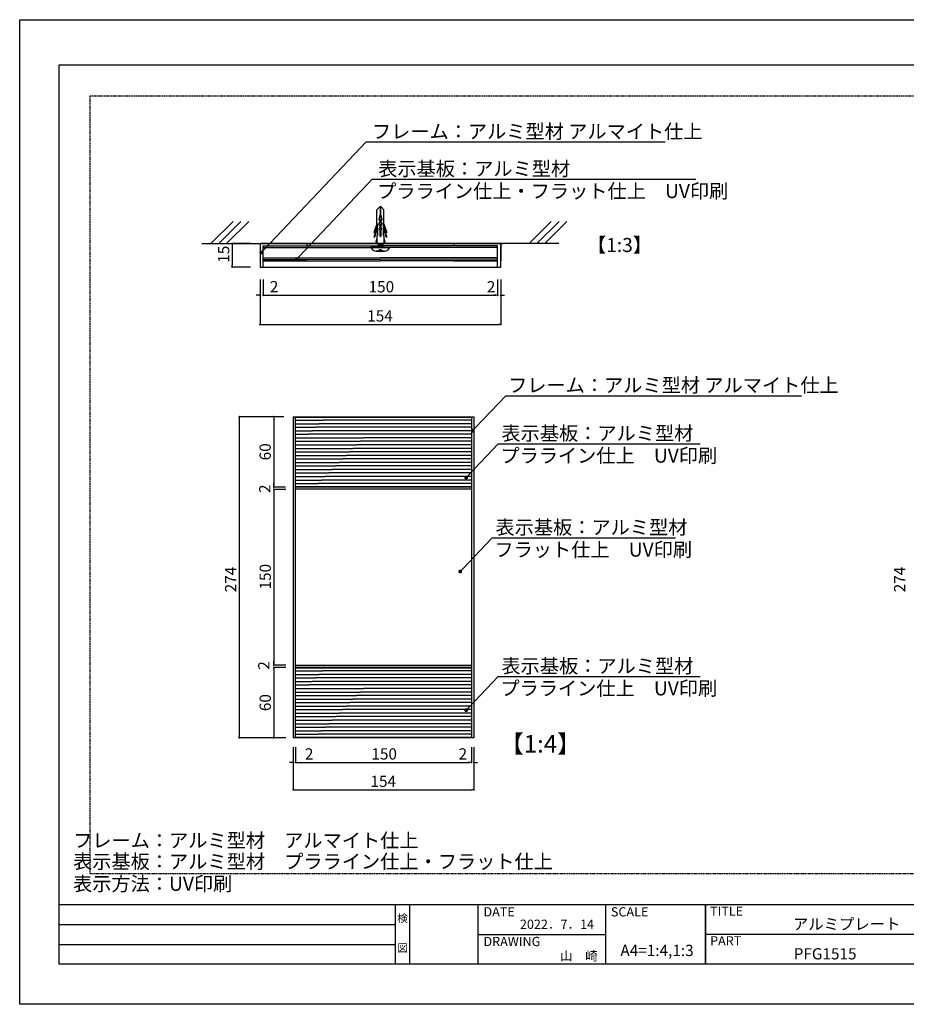
# Model space of a CAD drawing. Extents: x 2758 to 3055, y 1206 to 1416.
# Drawn here: x 2758 to 2947, y 1206 to 1416 of the extents above; entities that cross this region are included whole.
import ezdxf
from ezdxf.enums import TextEntityAlignment as Align

# ---------------------------------------------------------------- set-up
doc = ezdxf.new("R2010")
doc.units = 0
doc.linetypes.add('HIDDEN', pattern=[0.375, 0.25, -0.125])
doc.linetypes.add('PHANTOMX2', pattern=[127, 63.5, -12.7, 12.7, -12.7, 12.7, -12.7])
doc.layers.get('0').update_dxf_attribs({"linetype": 'CONTINUOUS'})
doc.layers.get('DEFPOINTS').update_dxf_attribs({"linetype": 'PHANTOMX2'})
for name, color, linetype in [('ビス類', 3, 'CONTINUOUS'), ('壁', 6, 'CONTINUOUS'), ('寸法', 2, 'CONTINUOUS'), ('本体1', 7, 'CONTINUOUS'), ('枠ライン', 9, 'CONTINUOUS'), ('枠文字', 4, 'CONTINUOUS'), ('注釈', 2, 'CONTINUOUS'), ('非表示ガイド__削除', 3, 'CONTINUOUS')]:
    doc.layers.add(name, color=color, linetype=linetype)
doc.styles.add('角ゴ', font='txt.shx', dxfattribs={"bigfont": 'extfont.shx'})

msp = doc.modelspace()

# ---------------------------------------------------------------- linework, layer by layer
at = {"color": 0, "linetype": 'BYBLOCK'}
for p, q in [((2803.66, 1367.72), (2803.66, 1367.52)), ((2810.14, 1366.32), (2810.41, 1366.61)), ((2817.65, 1364.88), (2817.93, 1365.17)), ((2803.66, 1363.12), (2803.66, 1363.32)), ((2809.38, 1356.89), (2809.18, 1356.89)), ((2810.44, 1356.89), (2810.64, 1356.89)), ((2810.44, 1356.89), (2810.64, 1356.89)), ((2860.04, 1356.89), (2859.84, 1356.89)), ((2860.04, 1356.89), (2859.84, 1356.89)), ((2861.11, 1356.89), (2861.31, 1356.89)), ((2809.78, 1350.67), (2809.98, 1350.67)), ((2860.71, 1350.67), (2860.51, 1350.67)), ((2805.16, 1330.79), (2805.16, 1330.59)), ((2812.52, 1330.79), (2812.52, 1330.59)), ((2855.21, 1328.31), (2855.49, 1328.6)), ((2853.81, 1318.3), (2854.09, 1318.59)), ((2812.52, 1316.19), (2812.52, 1316.39)), ((2812.52, 1316.19), (2812.52, 1316.39)), ((2812.52, 1315.29), (2812.52, 1315.09)), ((2812.52, 1315.29), (2812.52, 1315.09)), ((2852.54, 1298.26), (2852.82, 1298.55)), ((2812.52, 1278.19), (2812.52, 1278.39)), ((2812.52, 1278.19), (2812.52, 1278.39)), ((2812.52, 1277.29), (2812.52, 1277.09)), ((2812.52, 1277.29), (2812.52, 1277.09)), ((2853.81, 1268.68), (2854.09, 1268.97)), ((2805.16, 1262.69), (2805.16, 1262.89)), ((2812.52, 1262.69), (2812.52, 1262.89)), ((2816.48, 1257.25), (2816.28, 1257.25)), ((2817.38, 1257.25), (2817.58, 1257.25)), ((2817.38, 1257.25), (2817.58, 1257.25)), ((2854.48, 1257.25), (2854.28, 1257.25)), ((2854.48, 1257.25), (2854.28, 1257.25)), ((2855.38, 1257.25), (2855.58, 1257.25)), ((2816.88, 1251.41), (2817.08, 1251.41)), ((2854.98, 1251.41), (2854.78, 1251.41))]:
    msp.add_line(p, q, dxfattribs=at)
for p, q in [((2860.91, 1367.92), (2809.58, 1367.92)), ((2809.58, 1367.92), (2809.58, 1362.92)), ((2860.91, 1362.92), (2860.91, 1367.92)), ((2809.58, 1362.92), (2860.91, 1362.92))]:
    msp.add_line(p, q)
for points, const_width in [([(2803.66, 1367.82, 1), (2803.66, 1368.02, 1)], 0.2), ([(2810, 1366.17, 1), (2809.72, 1365.88, 1)], 0.4), ([(2803.66, 1363.02, 1), (2803.66, 1362.82, 1)], 0.2), ([(2817.52, 1364.73, 1), (2817.24, 1364.44, 1)], 0.4), ([(2809.48, 1356.89, 1), (2809.68, 1356.89, 1)], 0.2), ([(2810.34, 1356.89, 1), (2810.14, 1356.89, 1)], 0.2), ([(2810.34, 1356.89, 1), (2810.14, 1356.89, 1)], 0.2), ([(2860.14, 1356.89, 1), (2860.34, 1356.89, 1)], 0.2), ([(2860.14, 1356.89, 1), (2860.34, 1356.89, 1)], 0.2), ([(2861.01, 1356.89, 1), (2860.81, 1356.89, 1)], 0.2), ([(2809.68, 1350.67, 1), (2809.48, 1350.67, 1)], 0.2), ([(2860.81, 1350.67, 1), (2861.01, 1350.67, 1)], 0.2), ([(2805.16, 1330.89, 1), (2805.16, 1331.09, 1)], 0.2), ([(2812.52, 1330.89, 1), (2812.52, 1331.09, 1)], 0.2), ([(2855.07, 1328.16, 1), (2854.8, 1327.87, 1)], 0.4), ([(2853.68, 1318.16, 1), (2853.4, 1317.87, 1)], 0.4), ([(2812.52, 1316.09, 1), (2812.52, 1315.89, 1)], 0.2), ([(2812.52, 1316.09, 1), (2812.52, 1315.89, 1)], 0.2), ([(2812.52, 1315.39, 1), (2812.52, 1315.59, 1)], 0.2), ([(2812.52, 1315.39, 1), (2812.52, 1315.59, 1)], 0.2), ([(2852.41, 1298.11, 1), (2852.13, 1297.82, 1)], 0.4), ([(2812.52, 1278.09, 1), (2812.52, 1277.89, 1)], 0.2), ([(2812.52, 1278.09, 1), (2812.52, 1277.89, 1)], 0.2), ([(2812.52, 1277.39, 1), (2812.52, 1277.59, 1)], 0.2), ([(2812.52, 1277.39, 1), (2812.52, 1277.59, 1)], 0.2), ([(2853.68, 1268.53, 1), (2853.4, 1268.24, 1)], 0.4), ([(2805.16, 1262.59, 1), (2805.16, 1262.39, 1)], 0.2), ([(2812.52, 1262.59, 1), (2812.52, 1262.39, 1)], 0.2), ([(2816.58, 1257.25, 1), (2816.78, 1257.25, 1)], 0.2), ([(2817.28, 1257.25, 1), (2817.08, 1257.25, 1)], 0.2), ([(2817.28, 1257.25, 1), (2817.08, 1257.25, 1)], 0.2), ([(2854.58, 1257.25, 1), (2854.78, 1257.25, 1)], 0.2), ([(2854.58, 1257.25, 1), (2854.78, 1257.25, 1)], 0.2), ([(2855.28, 1257.25, 1), (2855.08, 1257.25, 1)], 0.2), ([(2816.78, 1251.41, 1), (2816.58, 1251.41, 1)], 0.2), ([(2855.08, 1251.41, 1), (2855.28, 1251.41, 1)], 0.2)]:
    msp.add_lwpolyline(points, format="xyb", close=True, dxfattribs=dict(at, const_width=const_width))
at = {"layer": 'DEFPOINTS', "color": 0, "linetype": 'BYBLOCK'}
msp.add_point((2813.57, 1364.25), dxfattribs=at)
msp.add_point((2813.57, 1364.25), dxfattribs=at)
at = {"layer": 'ビス類', "color": 3, "linetype": 'CONTINUOUS'}
for p, q in [((2835.1, 1375.75), (2834.49, 1375.14)), ((2835.1, 1375.75), (2834.49, 1375.14)), ((2835.39, 1375.75), (2835.1, 1375.75)), ((2835.1, 1375.75), (2835.39, 1375.75)), ((2835.21, 1375.75), (2835.21, 1374.14)), ((2835.21, 1375.75), (2835.21, 1374.15)), ((2835.28, 1375.75), (2835.28, 1374.15)), ((2835.28, 1375.75), (2835.28, 1374.14)), ((2835.39, 1375.75), (2835.99, 1375.14)), ((2835.39, 1375.75), (2835.99, 1375.14)), ((2834.49, 1372.11), (2834.49, 1375.14)), ((2834.49, 1372.11), (2834.49, 1375.14)), ((2835.21, 1374.15), (2834.9, 1373.08)), ((2835.28, 1374.14), (2834.98, 1373.09)), ((2835.21, 1374.14), (2835.5, 1373.09)), ((2835.28, 1374.15), (2835.58, 1373.08)), ((2835.99, 1372.11), (2835.99, 1375.14)), ((2835.99, 1372.11), (2835.99, 1375.14)), ((2834.49, 1372.11), (2833.87, 1370.3)), ((2834.49, 1372.11), (2833.87, 1370.3)), ((2834.64, 1371.55), (2833.87, 1369.3)), ((2834.64, 1371.55), (2833.87, 1369.3)), ((2834.64, 1372.18), (2834, 1370.3)), ((2834.64, 1372.18), (2834, 1370.3)), ((2834.64, 1372.18), (2834.64, 1371.55)), ((2834.64, 1372.18), (2834.64, 1371.55)), ((2834.9, 1373.08), (2835.49, 1372.19)), ((2835.5, 1373.09), (2834.92, 1372.2)), ((2834.92, 1372.2), (2835.39, 1371.05)), ((2834.98, 1373.09), (2835.57, 1372.2)), ((2835.58, 1373.08), (2835, 1372.19)), ((2835, 1372.19), (2835.47, 1371.05)), ((2835, 1372.19), (2835.47, 1371.05)), ((2835.49, 1372.19), (2835.02, 1371.05)), ((2835.49, 1372.19), (2835.02, 1371.05)), ((2835.57, 1372.2), (2835.1, 1371.05)), ((2835.85, 1372.18), (2836.49, 1370.3)), ((2835.85, 1372.18), (2835.85, 1371.55)), ((2835.85, 1372.18), (2835.85, 1371.55)), ((2835.85, 1372.18), (2836.49, 1370.3)), ((2835.85, 1371.55), (2836.61, 1369.3)), ((2835.85, 1371.55), (2836.61, 1369.3)), ((2835.99, 1372.11), (2836.61, 1370.3)), ((2835.99, 1372.11), (2836.61, 1370.3)), ((2833.87, 1370.3), (2834, 1370.3)), ((2833.87, 1370.3), (2834, 1370.3)), ((2833.87, 1369.3), (2834, 1369.3)), ((2833.87, 1369.3), (2834, 1369.3)), ((2834.64, 1371.18), (2834, 1369.3)), ((2834.64, 1371.18), (2834, 1369.3)), ((2834.49, 1369.63), (2834.49, 1367.92)), ((2834.64, 1369.63), (2834.49, 1369.63)), ((2834.64, 1369.63), (2834.49, 1369.63)), ((2834.49, 1369.63), (2834.49, 1367.92)), ((2834.64, 1371.18), (2834.64, 1369.63)), ((2834.64, 1371.18), (2834.64, 1369.63)), ((2835.02, 1371.05), (2835.27, 1370.58)), ((2835.1, 1371.05), (2835.34, 1370.6)), ((2835.39, 1371.05), (2835.14, 1370.6)), ((2835.14, 1370.6), (2835.14, 1369.44)), ((2835.22, 1369.44), (2835.14, 1369.44)), ((2835.47, 1371.05), (2835.22, 1370.58)), ((2835.22, 1370.58), (2835.22, 1369.44)), ((2835.27, 1370.58), (2835.27, 1369.44)), ((2835.27, 1369.44), (2835.34, 1369.44)), ((2835.34, 1370.6), (2835.34, 1369.44)), ((2835.85, 1371.18), (2836.49, 1369.3)), ((2835.85, 1371.18), (2835.85, 1369.63)), ((2835.85, 1371.18), (2836.49, 1369.3)), ((2835.85, 1371.18), (2835.85, 1369.63)), ((2835.85, 1369.63), (2835.99, 1369.63)), ((2835.85, 1369.63), (2835.99, 1369.63)), ((2835.99, 1369.63), (2835.99, 1367.92)), ((2835.99, 1369.63), (2835.99, 1367.92)), ((2836.61, 1370.3), (2836.49, 1370.3)), ((2836.61, 1370.3), (2836.49, 1370.3)), ((2836.61, 1369.3), (2836.49, 1369.3)), ((2836.61, 1369.3), (2836.49, 1369.3)), ((2834.49, 1369.01), (2834.24, 1367.92)), ((2834.49, 1369.01), (2834.24, 1367.92)), ((2834.74, 1367.92), (2834.74, 1367.09)), ((2834.74, 1367.75), (2835.74, 1367.92)), ((2834.74, 1367.75), (2835.74, 1367.92)), ((2834.74, 1367.92), (2834.74, 1367.09)), ((2835.74, 1367.75), (2834.74, 1367.92)), ((2835.74, 1367.75), (2834.74, 1367.92)), ((2834.74, 1367.59), (2835.74, 1367.75)), ((2835.74, 1367.59), (2834.74, 1367.75)), ((2834.74, 1367.42), (2835.74, 1367.59)), ((2835.74, 1367.42), (2834.74, 1367.59)), ((2834.74, 1367.49), (2834.74, 1367.09)), ((2834.74, 1367.25), (2835.74, 1367.42)), ((2835.74, 1367.25), (2834.74, 1367.42)), ((2834.74, 1367.09), (2835.74, 1367.25)), ((2835.74, 1367.09), (2834.74, 1367.25)), ((2835.74, 1367.92), (2835.74, 1367.09)), ((2835.74, 1367.92), (2835.74, 1367.09)), ((2835.74, 1367.49), (2835.74, 1367.09)), ((2835.99, 1369.01), (2836.24, 1367.92)), ((2835.99, 1369.01), (2836.24, 1367.92)), ((2833.24, 1367.09), (2837.24, 1367.09)), ((2837.24, 1367.09), (2833.24, 1367.09)), ((2836.14, 1366.31), (2834.34, 1366.31)), ((2834.34, 1366.31), (2836.14, 1366.31)), ((2834.99, 1366.56), (2835.49, 1366.56)), ((2835.49, 1366.56), (2834.99, 1366.56))]:
    msp.add_line(p, q, dxfattribs=at)
for centre, radius, start, end in [((2834.36, 1367.51), 1.2, 200.7132, 269.0363), ((2834.34, 1367.47), 1.16, 199.4625, 270.2871), ((2834.74, 1366.56), 0.25, 270, 0), ((2834.74, 1366.56), 0.25, 270, 0), ((2835.74, 1366.56), 0.25, 180, 270), ((2835.74, 1366.56), 0.25, 180, 270), ((2836.15, 1367.47), 1.16, 269.7129, 340.5375), ((2836.12, 1367.51), 1.2, 270.9637, 339.2868)]:
    msp.add_arc(centre, radius, start, end, dxfattribs=at)
at = {"layer": '壁'}
for p, q in [((2803.85, 1372.63), (2799.13, 1367.92)), ((2805.52, 1372.63), (2800.8, 1367.92)), ((2807.18, 1372.63), (2802.47, 1367.92)), ((2871.69, 1372.63), (2866.98, 1367.92)), ((2873.36, 1372.63), (2868.64, 1367.92)), ((2875.02, 1372.63), (2870.31, 1367.92)), ((2797.19, 1367.92), (2829.79, 1367.92)), ((2829.79, 1367.92), (2861.4, 1367.92)), ((2873.29, 1367.92), (2840.7, 1367.92))]:
    msp.add_line(p, q, dxfattribs=at)
at = {"layer": '寸法', "color": 2}
for p, q in [((2807.58, 1367.92), (2803.66, 1367.92)), ((2803.66, 1367.52), (2803.66, 1363.32)), ((2807.58, 1362.92), (2803.66, 1362.92)), ((2809.58, 1360.28), (2809.58, 1350.67)), ((2809.58, 1360.28), (2809.58, 1356.89)), ((2810.24, 1360.28), (2810.24, 1356.89)), ((2810.24, 1360.28), (2810.24, 1356.89)), ((2860.24, 1360.28), (2860.24, 1356.89)), ((2860.24, 1360.28), (2860.24, 1356.89)), ((2860.91, 1360.28), (2860.91, 1350.67)), ((2860.91, 1360.28), (2860.91, 1356.89)), ((2809.18, 1356.89), (2808.78, 1356.89)), ((2810.64, 1356.89), (2813.89, 1356.89)), ((2810.64, 1356.89), (2859.84, 1356.89)), ((2859.84, 1356.89), (2859.44, 1356.89)), ((2861.31, 1356.89), (2861.71, 1356.89)), ((2809.98, 1350.67), (2860.51, 1350.67)), ((2814.68, 1330.99), (2805.16, 1330.99)), ((2805.16, 1330.59), (2805.16, 1262.89)), ((2814.68, 1330.99), (2812.52, 1330.99)), ((2812.52, 1330.59), (2812.52, 1316.39)), ((2812.52, 1316.39), (2812.52, 1316.79)), ((2815.01, 1315.99), (2812.52, 1315.99)), ((2815.01, 1315.99), (2812.52, 1315.99)), ((2815.11, 1315.49), (2812.52, 1315.49)), ((2815.11, 1315.49), (2812.52, 1315.49)), ((2812.52, 1315.09), (2812.52, 1314.69)), ((2812.52, 1315.09), (2812.52, 1278.39)), ((2812.52, 1278.39), (2812.52, 1278.79)), ((2815.11, 1277.99), (2812.52, 1277.99)), ((2815.11, 1277.99), (2812.52, 1277.99)), ((2815.11, 1277.49), (2812.52, 1277.49)), ((2815.11, 1277.49), (2812.52, 1277.49)), ((2812.52, 1277.09), (2812.52, 1276.69)), ((2812.52, 1277.09), (2812.52, 1262.89)), ((2814.68, 1262.49), (2805.16, 1262.49)), ((2815.11, 1262.49), (2812.52, 1262.49)), ((2816.68, 1260.52), (2816.68, 1251.41)), ((2816.68, 1260.52), (2816.68, 1257.25)), ((2817.18, 1260.52), (2817.18, 1257.25)), ((2817.18, 1260.52), (2817.18, 1257.25)), ((2854.68, 1260.52), (2854.68, 1257.25)), ((2854.68, 1260.52), (2854.68, 1257.25)), ((2855.18, 1260.52), (2855.18, 1251.41)), ((2855.18, 1260.52), (2855.18, 1257.25)), ((2816.28, 1257.25), (2815.88, 1257.25)), ((2817.58, 1257.25), (2821.39, 1257.25)), ((2817.58, 1257.25), (2854.28, 1257.25)), ((2854.28, 1257.25), (2853.88, 1257.25)), ((2855.58, 1257.25), (2855.98, 1257.25)), ((2817.08, 1251.41), (2854.78, 1251.41))]:
    msp.add_line(p, q, dxfattribs=at)
at = {"layer": '寸法'}
msp.add_line((2835.24, 1367.09), (2835.24, 1367.42), dxfattribs=at)
msp.add_line((2835.24, 1367.09), (2835.24, 1367.42), dxfattribs=at)
at = {"layer": '本体1'}
for p, q in [((2819.58, 1367.92), (2809.58, 1367.92)), ((2809.58, 1367.92), (2809.58, 1364.25)), ((2810.24, 1362.92), (2810.24, 1367.42)), ((2810.24, 1367.42), (2819.58, 1367.42)), ((2810.24, 1367.42), (2835.24, 1367.42)), ((2819.58, 1367.92), (2819.58, 1367.42)), ((2860.24, 1367.42), (2835.24, 1367.42)), ((2850.91, 1367.92), (2860.91, 1367.92)), ((2850.91, 1367.92), (2850.91, 1367.42)), ((2860.24, 1367.42), (2850.91, 1367.42)), ((2860.24, 1362.92), (2860.24, 1367.42)), ((2860.91, 1367.92), (2860.91, 1364.25)), ((2810.24, 1367.09), (2835.24, 1367.09)), ((2860.24, 1367.09), (2835.24, 1367.09)), ((2819.58, 1364.25), (2810.24, 1364.25)), ((2850.91, 1364.25), (2860.24, 1364.25)), ((2816.68, 1330.99), (2855.18, 1330.99)), ((2816.68, 1330.99), (2816.68, 1315.52)), ((2817.18, 1315.49), (2817.18, 1330.99)), ((2817.18, 1330.99), (2854.68, 1330.99)), ((2817.18, 1330.89), (2854.68, 1330.89)), ((2817.18, 1330.89), (2854.68, 1330.89)), ((2854.68, 1330.99), (2854.68, 1315.49)), ((2855.18, 1330.99), (2855.18, 1315.49)), ((2816.68, 1315.52), (2816.68, 1278.06)), ((2817.18, 1316.09), (2854.68, 1316.09)), ((2854.68, 1315.99), (2817.18, 1315.99)), ((2854.68, 1315.99), (2817.18, 1315.99)), ((2817.18, 1315.59), (2854.68, 1315.59)), ((2817.18, 1278.02), (2817.18, 1315.52)), ((2854.68, 1315.52), (2854.68, 1278.02)), ((2855.18, 1315.52), (2855.18, 1278.02)), ((2816.68, 1278.02), (2816.68, 1262.52)), ((2817.18, 1262.52), (2817.18, 1278.02)), ((2817.18, 1278.02), (2854.68, 1278.02)), ((2854.68, 1277.52), (2817.18, 1277.52)), ((2854.68, 1277.52), (2817.18, 1277.52)), ((2817.18, 1277.52), (2854.68, 1277.52)), ((2817.18, 1277.52), (2854.68, 1277.52)), ((2817.18, 1277.42), (2854.68, 1277.42)), ((2817.18, 1277.42), (2854.68, 1277.42)), ((2854.68, 1278.02), (2854.68, 1262.52)), ((2855.18, 1278.02), (2855.18, 1262.52)), ((2855.18, 1262.52), (2816.68, 1262.52)), ((2817.18, 1262.62), (2854.68, 1262.62)), ((2854.68, 1262.52), (2817.18, 1262.52))]:
    msp.add_line(p, q, dxfattribs=at)
at = {"layer": '本体1', "linetype": 'CONTINUOUS'}
for p, q in [((2810.24, 1364.92), (2835.24, 1364.91)), ((2810.24, 1364.59), (2835.24, 1364.58)), ((2810.24, 1364.25), (2835.24, 1364.25)), ((2860.24, 1364.92), (2835.24, 1364.91)), ((2860.24, 1364.59), (2835.24, 1364.58)), ((2860.24, 1364.25), (2835.24, 1364.25))]:
    msp.add_line(p, q, dxfattribs=at)
at = {"layer": '本体1', "color": 7}
for p, q in [((2817.18, 1330.24), (2822.97, 1330.24)), ((2817.18, 1329.49), (2822.22, 1329.49)), ((2854.68, 1329.49), (2822.22, 1329.49)), ((2854.68, 1330.24), (2822.97, 1330.24)), ((2817.18, 1328.74), (2821.47, 1328.74)), ((2817.18, 1327.99), (2820.72, 1327.99)), ((2817.18, 1327.24), (2819.97, 1327.24)), ((2854.68, 1327.24), (2819.97, 1327.24)), ((2854.68, 1327.99), (2820.72, 1327.99)), ((2854.68, 1328.74), (2821.47, 1328.74)), ((2817.18, 1326.49), (2831.72, 1326.49)), ((2817.18, 1325.74), (2830.97, 1325.74)), ((2854.68, 1325.74), (2830.97, 1325.74)), ((2854.68, 1326.49), (2831.72, 1326.49)), ((2817.18, 1324.99), (2830.22, 1324.99)), ((2817.18, 1324.24), (2829.47, 1324.24)), ((2817.18, 1323.49), (2828.72, 1323.49)), ((2854.68, 1323.49), (2828.72, 1323.49)), ((2854.68, 1324.24), (2829.47, 1324.24)), ((2854.68, 1324.99), (2830.22, 1324.99)), ((2817.18, 1322.74), (2827.97, 1322.74)), ((2817.18, 1321.99), (2827.22, 1321.99)), ((2817.18, 1321.24), (2826.47, 1321.24)), ((2854.68, 1321.24), (2826.47, 1321.24)), ((2854.68, 1321.99), (2827.22, 1321.99)), ((2854.68, 1322.74), (2827.97, 1322.74)), ((2817.18, 1320.49), (2825.72, 1320.49)), ((2817.18, 1319.74), (2824.97, 1319.74)), ((2817.18, 1318.99), (2824.22, 1318.99)), ((2854.68, 1318.99), (2824.22, 1318.99)), ((2854.68, 1319.74), (2824.97, 1319.74)), ((2854.68, 1320.49), (2825.72, 1320.49)), ((2817.18, 1318.24), (2823.47, 1318.24)), ((2817.18, 1317.49), (2822.72, 1317.49)), ((2817.18, 1316.74), (2821.97, 1316.74)), ((2854.68, 1316.74), (2821.97, 1316.74)), ((2854.68, 1317.49), (2822.72, 1317.49)), ((2854.68, 1318.24), (2823.47, 1318.24)), ((2817.18, 1276.77), (2822.97, 1276.77)), ((2817.18, 1276.02), (2822.22, 1276.02)), ((2817.18, 1275.27), (2821.47, 1275.27)), ((2854.68, 1275.27), (2821.47, 1275.27)), ((2854.68, 1276.02), (2822.22, 1276.02)), ((2854.68, 1276.77), (2822.97, 1276.77)), ((2817.18, 1274.52), (2820.72, 1274.52)), ((2817.18, 1273.77), (2819.97, 1273.77)), ((2817.18, 1273.02), (2831.72, 1273.02)), ((2854.68, 1273.77), (2819.97, 1273.77)), ((2854.68, 1274.52), (2820.72, 1274.52)), ((2854.68, 1273.02), (2831.72, 1273.02)), ((2817.18, 1272.27), (2830.97, 1272.27)), ((2817.18, 1271.52), (2830.22, 1271.52)), ((2817.18, 1270.77), (2829.47, 1270.77)), ((2854.68, 1270.77), (2829.47, 1270.77)), ((2854.68, 1271.52), (2830.22, 1271.52)), ((2854.68, 1272.27), (2830.97, 1272.27)), ((2817.18, 1270.02), (2828.72, 1270.02)), ((2817.18, 1269.27), (2827.97, 1269.27)), ((2817.18, 1268.52), (2827.22, 1268.52)), ((2854.68, 1268.52), (2827.22, 1268.52)), ((2854.68, 1269.27), (2827.97, 1269.27)), ((2854.68, 1270.02), (2828.72, 1270.02)), ((2817.18, 1267.77), (2826.47, 1267.77)), ((2817.18, 1267.02), (2825.72, 1267.02)), ((2854.68, 1267.02), (2825.72, 1267.02)), ((2854.68, 1267.77), (2826.47, 1267.77)), ((2817.18, 1266.27), (2824.97, 1266.27)), ((2817.18, 1265.52), (2824.22, 1265.52)), ((2817.18, 1264.77), (2823.47, 1264.77)), ((2854.68, 1264.77), (2823.47, 1264.77)), ((2854.68, 1265.52), (2824.22, 1265.52)), ((2854.68, 1266.27), (2824.97, 1266.27)), ((2817.18, 1264.02), (2822.72, 1264.02)), ((2817.18, 1263.27), (2821.97, 1263.27)), ((2854.68, 1263.27), (2821.97, 1263.27)), ((2854.68, 1264.02), (2822.72, 1264.02))]:
    msp.add_line(p, q, dxfattribs=at)
at = {"layer": '本体1', "color": 0, "linetype": 'BYBLOCK'}
msp.add_point((2856.92, 1364.25), dxfattribs=at)
msp.add_point((2856.92, 1364.25), dxfattribs=at)
at = {"layer": '枠ライン'}
for p, q in [((2758.34, 1415.67), (3055.34, 1415.67)), ((2758.34, 1205.67), (2758.34, 1415.67)), ((2766.73, 1406.02), (3046.95, 1406.02)), ((2766.73, 1214.21), (2766.73, 1406.02)), ((3046.95, 1226.89), (2766.73, 1226.89)), ((2838.49, 1214.21), (2838.49, 1226.89)), ((2841.49, 1226.89), (2841.49, 1214.21)), ((2855.99, 1226.89), (2855.99, 1214.21)), ((2855.99, 1226.89), (2855.99, 1214.21)), ((2883.25, 1226.89), (2883.25, 1214.21)), ((2904.55, 1226.89), (2904.55, 1214.21)), ((2904.55, 1214.21), (2904.55, 1226.89)), ((2904.55, 1221.71), (2904.55, 1226.89)), ((2766.73, 1222.66), (2838.49, 1222.66)), ((2855.99, 1220.55), (2883.25, 1220.55)), ((2961.23, 1220.55), (2904.55, 1220.55)), ((2766.73, 1218.43), (2838.49, 1218.43)), ((3046.95, 1214.21), (2766.73, 1214.21)), ((3055.34, 1205.67), (2758.34, 1205.67))]:
    msp.add_line(p, q, dxfattribs=at)
at = {"layer": '注釈', "color": 2, "linetype": 'BYBLOCK'}
for p, q in [((2810.41, 1366.61), (2832.19, 1389.59)), ((2832.19, 1389.59), (2833.59, 1389.59)), ((2817.93, 1365.17), (2833.48, 1381.67)), ((2833.48, 1381.67), (2834.88, 1381.67)), ((2855.49, 1328.6), (2862.03, 1335.47)), ((2862.03, 1335.47), (2863.43, 1335.47)), ((2854.09, 1318.59), (2860.33, 1325.24)), ((2860.33, 1325.24), (2861.73, 1325.24)), ((2852.82, 1298.55), (2859.06, 1305.19)), ((2859.06, 1305.19), (2860.46, 1305.19)), ((2854.09, 1268.97), (2860.33, 1275.61)), ((2860.33, 1275.61), (2861.73, 1275.61))]:
    msp.add_line(p, q, dxfattribs=at)
at = {"layer": '注釈', "color": 2, "linetype": 'CONTINUOUS'}
for p, q in [((2833, 1389.59), (2895.98, 1389.59)), ((2834.05, 1381.67), (2902.49, 1381.67)), ((2862.03, 1335.47), (2925.01, 1335.47)), ((2860.33, 1325.24), (2903.42, 1325.24)), ((2859.06, 1305.19), (2898.15, 1305.19)), ((2860.33, 1275.61), (2903.42, 1275.61))]:
    msp.add_line(p, q, dxfattribs=at)
at = {"layer": '非表示ガイド__削除', "linetype": 'HIDDEN'}
for p, q in [((2773.34, 1399.46), (3040.34, 1399.46)), ((2773.34, 1233.46), (2773.34, 1399.46)), ((3040.34, 1233.46), (2773.34, 1233.46))]:
    msp.add_line(p, q, dxfattribs=at)

# ---------------------------------------------------------------- texts
at = {"layer": '寸法', "color": 2, "style": '角ゴ'}
for s, p in [('15', (2803.03, 1363.82)), ('60', (2811.89, 1321.69)), ('2', (2811.8, 1314.72)), ('274', (2804.53, 1293.54)), ('150', (2811.9, 1294.14)), ('274', (2947.17, 1293.54)), ('2', (2811.59, 1277.03)), ('60', (2811.9, 1268.19))]:
    msp.add_text(s, height=2.4, rotation=90, dxfattribs=at).set_placement(p)
for s, p in [('2', (2811.67, 1357.52)), ('150', (2832.73, 1357.51)), ('2', (2857.94, 1357.51)), ('154', (2832.44, 1351.29)), ('2', (2819.16, 1257.87)), ('150', (2833.33, 1257.87)), ('2', (2851.91, 1257.87)), ('154', (2833.13, 1252.03))]:
    msp.add_text(s, height=2.4, dxfattribs=at).set_placement(p)
at = {"layer": '枠文字', "style": '角ゴ'}
for s, height, p in [('SCALE', 1.968, (2884.4, 1224.41)), ('TITLE', 1.968, (2905.55, 1224.55)), ('DATE', 1.968, (2857.23, 1224.41)), ('アルミプレート', 2.4, (2923.21, 1221.58)), ('PART ', 1.968, (2905.55, 1218.23)), ('DRAWING', 1.968, (2857.23, 1218.08)), ('PFG1515', 2.4, (2923.37, 1215.24))]:
    msp.add_text(s, height=height, dxfattribs=at).set_placement(p)
for s, height, p in [('検', 1.69, (2839.99, 1223.17)), ('図', 1.69, (2839.99, 1216.84)), ('A4=1:4,1:3', 2.4, (2894.23, 1215.96))]:
    msp.add_text(s, height=height, dxfattribs=at).set_placement(p, align=Align.CENTER)
for s, p in [('2022．7．14', (2880.81, 1221.76)), ('山\u3000崎', (2881.61, 1215))]:
    msp.add_text(s, height=1.968, dxfattribs=at).set_placement(p, align=Align.RIGHT)
at = {"layer": '注釈', "color": 2, "linetype": 'CONTINUOUS', "style": '角ゴ'}
for s, height, p in [('フレーム：アルミ型材 アルマイト仕上', 2.9999, (2833.45, 1390.33)), ('表示基板：アルミ型材', 3, (2834.78, 1382.38)), ('プラライン仕上・フラット仕上\u3000UV印刷', 2.9999, (2834.55, 1377.61)), ('【1:3】', 3, (2879.3, 1366.11)), ('フレーム：アルミ型材 アルマイト仕上', 2.9999, (2862.48, 1336.21)), ('表示基板：アルミ型材', 3, (2861.06, 1325.96)), ('プラライン仕上\u3000UV印刷', 2.9999, (2860.83, 1321.19)), ('表示基板：アルミ型材', 3, (2859.79, 1305.91)), ('フラット仕上\u3000UV印刷', 2.9999, (2859.56, 1301.14)), ('表示基板：アルミ型材', 3, (2861.06, 1276.33)), ('プラライン仕上\u3000UV印刷', 2.9999, (2860.83, 1271.56)), ('【1:4】', 3.75, (2860.7, 1259.35))]:
    msp.add_text(s, height=height, dxfattribs=at).set_placement(p)
at = {"layer": '注釈', "style": '角ゴ'}
for s, p in [('フレーム：アルミ型材\u3000アルマイト仕上', (2769.72, 1239.12)), ('表示基板：アルミ型材\u3000プラライン仕上・フラット仕上', (2769.72, 1234.62)), ('表示方法：UV印刷', (2769.72, 1229.87))]:
    msp.add_text(s, height=3, dxfattribs=at).set_placement(p)

doc.saveas('drawing.dxf')
